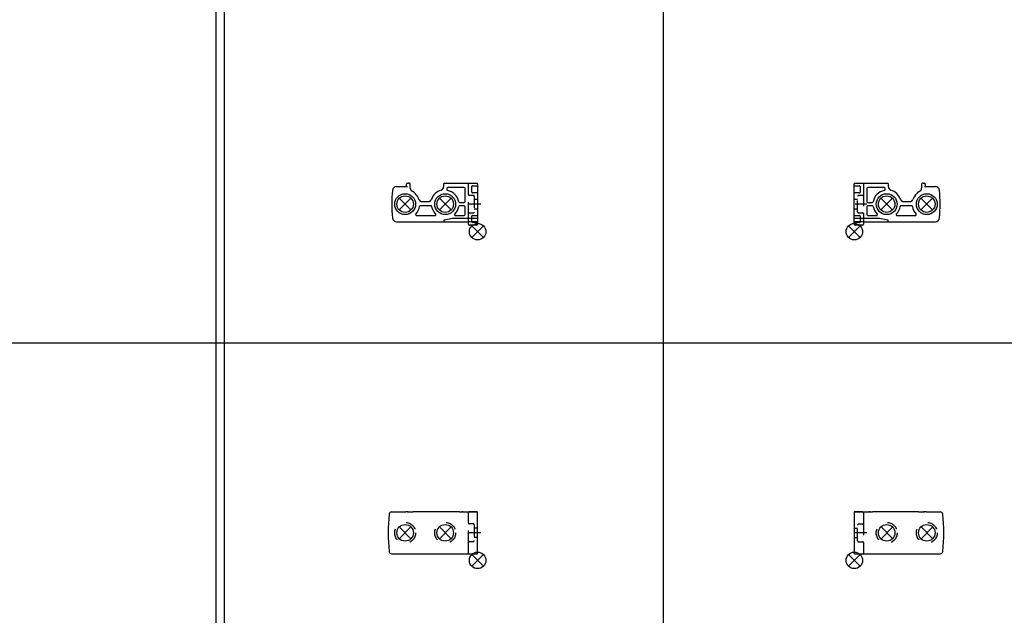
# Model space of a CAD drawing. Units: millimetres. Extents: x -7531 to 3469, y -2586 to 1874.
# Drawn here: x -6336 to -5746, y -196 to 160 of the extents above; entities that cross this region are included whole.
import ezdxf

# ---------------------------------------------------------------- set-up
doc = ezdxf.new("R2010")
doc.units = ezdxf.units.MM
doc.linetypes.add('DASHED', pattern=[15, 7, -8])
doc.layers.add('1', color=7, linetype='Continuous')

# ---------------------------------------------------------------- blocks, each defined once
blk = doc.blocks.new('AM_CREATE_SYMBOL_TARGET_POINT__446', base_point=(-5792.33, -146.9))
at = {"layer": '1', "color": 3, "linetype": 'Continuous'}
for p, q in [((-5788.83, -150.4), (-5795.83, -143.4)), ((-5788.83, -143.4), (-5795.83, -150.4))]:
    blk.add_line(p, q, dxfattribs=at)
at = {"layer": '1', "color": 3}
blk.add_point((-5792.33, -146.9), dxfattribs=at)
blk = doc.blocks.new('AM_CREATE_SYMBOL_TARGET_POINT__447', base_point=(-5816.33, -146.9))
at = {"layer": '1', "color": 3, "linetype": 'Continuous'}
for p, q in [((-5812.83, -143.4), (-5819.83, -150.4)), ((-5812.83, -150.4), (-5819.83, -143.4))]:
    blk.add_line(p, q, dxfattribs=at)
at = {"layer": '1', "color": 3}
blk.add_point((-5816.33, -146.9), dxfattribs=at)
blk = doc.blocks.new('AM_CREATE_SYMBOL_TARGET_POINT__448', base_point=(-5835.93, -163.4))
at = {"layer": '1', "color": 3, "linetype": 'Continuous'}
for p, q in [((-5832.43, -166.9), (-5839.43, -159.9)), ((-5832.43, -159.9), (-5839.43, -166.9))]:
    blk.add_line(p, q, dxfattribs=at)
at = {"layer": '1', "color": 3}
blk.add_point((-5835.93, -163.4), dxfattribs=at)
blk = doc.blocks.new('Seitenansicht_AntrHalt_Abdeckung_LI', base_point=(-5861.61, -361.37))
at = {"color": 1, "linetype": 'Continuous'}
for p, q in [((-5835.93, -134.4), (-5835.93, -158.9)), ((-5835.93, -134.4), (-5830.93, -134.4)), ((-5832.97, -134.4), (-5835.73, -134.4)), ((-5830.93, -134.4), (-5832.97, -134.4)), ((-5830.92, -134.4), (-5825.02, -134.4)), ((-5826.49, -134.4), (-5827.26, -134.4)), ((-5816.03, -134.4), (-5825.02, -134.4)), ((-5797.43, -134.4), (-5816.03, -134.4)), ((-5797.43, -134.4), (-5795.66, -134.4)), ((-5795.66, -134.4), (-5795.54, -134.4)), ((-5795.63, -134.4), (-5793.93, -134.4)), ((-5795.42, -134.4), (-5795.4, -134.4)), ((-5795.4, -134.4), (-5795.35, -134.4)), ((-5795.27, -134.4), (-5795.18, -134.4)), ((-5795.18, -134.4), (-5795.06, -134.4)), ((-5794.89, -134.4), (-5794.79, -134.4)), ((-5794.79, -134.4), (-5794.6, -134.4)), ((-5793.93, -134.4), (-5794.43, -134.4)), ((-5792.93, -134.4), (-5793.93, -134.4)), ((-5792.93, -134.4), (-5784.45, -134.4)), ((-5835.73, -159.4), (-5835.73, -159.3)), ((-5835.73, -159.4), (-5835.43, -159.4)), ((-5835.43, -159.4), (-5830.93, -159.4)), ((-5830.93, -159.4), (-5784.45, -159.4))]:
    blk.add_line(p, q, dxfattribs=at)
at = {"color": 3, "linetype": 'DASHED'}
for p, q in [((-5830.66, -134.56), (-5830.52, -134.7)), ((-5830.52, -134.7), (-5830.47, -134.79)), ((-5830.47, -134.79), (-5830.45, -134.83)), ((-5830.45, -134.83), (-5830.43, -134.98)), ((-5830.43, -134.98), (-5830.43, -141.23)), ((-5830.43, -141.24), (-5830.43, -152.71)), ((-5833.93, -144.23), (-5835.93, -144.23)), ((-5833.93, -151.72), (-5833.93, -142.23)), ((-5830.93, -141.73), (-5833.43, -141.73)), ((-5835.93, -149.73), (-5833.93, -149.73)), ((-5833.43, -152.23), (-5830.93, -152.23)), ((-5830.43, -152.73), (-5830.43, -159.48))]:
    blk.add_line(p, q, dxfattribs=at)
at = {"color": 7, "linetype": 'DASHED'}
for centre in [(-5816.53, -146.9), (-5792.53, -146.9)]:
    blk.add_circle(centre, 6.25, dxfattribs=at)
at = {"color": 1, "linetype": 'Continuous'}
for centre, radius, start, end in [((-5784.45, -135.9), 1.5, 6.41189, 90), ((-5882.33, -146.9), 100, 353.58811, 6.41189), ((-5835.43, -158.9), 0.5, 180, 270), ((-5784.45, -157.9), 1.5, 270, 353.58811)]:
    blk.add_arc(centre, radius, start, end, dxfattribs=at)
at = {"color": 3, "linetype": 'DASHED'}
for centre, start, end in [((-5830.93, -141.23), 270, 360), ((-5833.43, -142.23), 90, 180), ((-5833.43, -151.73), 180, 270)]:
    blk.add_arc(centre, 0.5, start, end, dxfattribs=at)
at = {"layer": '1', "color": 3, "linetype": 'DASHED'}
blk.add_line((-5828.43, -146.9), (-5837.93, -146.9), dxfattribs=at)
at = {"layer": '1', "color": 3, "linetype": 'Continuous'}
for centre in [(-5816.53, -146.9), (-5792.53, -146.9), (-5835.93, -163.4)]:
    blk.add_circle(centre, 4.95, dxfattribs=at)
at = {"layer": '1', "color": 3, "linetype": 'DASHED'}
blk.add_arc((-5830.93, -152.73), 0.5, 0, 90, dxfattribs=at)
at = {"layer": '1'}
for name, p in [('AM_CREATE_SYMBOL_TARGET_POINT__447', (-5816.33, -146.9)), ('AM_CREATE_SYMBOL_TARGET_POINT__446', (-5792.33, -146.9)), ('AM_CREATE_SYMBOL_TARGET_POINT__448', (-5835.93, -163.4))]:
    blk.add_blockref(name, p, dxfattribs=at)
blk = doc.blocks.new('AM_CREATE_SYMBOL_TARGET_POINT__449', base_point=(-6061.55, -163.4))
at = {"layer": '1', "color": 3, "linetype": 'Continuous'}
for p, q in [((-6058.05, -159.9), (-6065.05, -166.9)), ((-6058.05, -166.9), (-6065.05, -159.9))]:
    blk.add_line(p, q, dxfattribs=at)
at = {"layer": '1', "color": 3}
blk.add_point((-6061.55, -163.4), dxfattribs=at)
blk = doc.blocks.new('AM_CREATE_SYMBOL_TARGET_POINT__450', base_point=(-6104.95, -146.9))
at = {"layer": '1', "color": 3, "linetype": 'Continuous'}
for p, q in [((-6101.45, -150.4), (-6108.45, -143.4)), ((-6101.45, -143.4), (-6108.45, -150.4))]:
    blk.add_line(p, q, dxfattribs=at)
at = {"layer": '1', "color": 3}
blk.add_point((-6104.95, -146.9), dxfattribs=at)
blk = doc.blocks.new('AM_CREATE_SYMBOL_TARGET_POINT__451', base_point=(-6080.95, -146.9))
at = {"layer": '1', "color": 3, "linetype": 'Continuous'}
for p, q in [((-6077.45, -143.4), (-6084.45, -150.4)), ((-6077.45, -150.4), (-6084.45, -143.4))]:
    blk.add_line(p, q, dxfattribs=at)
at = {"layer": '1', "color": 3}
blk.add_point((-6080.95, -146.9), dxfattribs=at)
blk = doc.blocks.new('Seitenansicht_AntrHalt_Abdeckung_RE', base_point=(-6135.87, -361.37))
at = {"color": 1, "linetype": 'Continuous'}
for p, q in [((-6113.03, -134.4), (-6104.55, -134.4)), ((-6103.55, -134.4), (-6104.55, -134.4)), ((-6103.05, -134.4), (-6103.55, -134.4)), ((-6103.55, -134.4), (-6101.85, -134.4)), ((-6102.88, -134.4), (-6102.69, -134.4)), ((-6102.69, -134.4), (-6102.59, -134.4)), ((-6102.41, -134.4), (-6102.3, -134.4)), ((-6102.3, -134.4), (-6102.21, -134.4)), ((-6102.13, -134.4), (-6102.08, -134.4)), ((-6102.08, -134.4), (-6102.06, -134.4)), ((-6101.94, -134.4), (-6101.82, -134.4)), ((-6101.82, -134.4), (-6100.05, -134.4)), ((-6081.45, -134.4), (-6100.05, -134.4)), ((-6072.46, -134.4), (-6081.45, -134.4)), ((-6072.46, -134.4), (-6066.56, -134.4)), ((-6070.22, -134.4), (-6070.99, -134.4)), ((-6064.51, -134.4), (-6066.55, -134.4)), ((-6066.55, -134.4), (-6061.55, -134.4)), ((-6061.75, -134.4), (-6064.51, -134.4)), ((-6061.55, -158.9), (-6061.55, -134.4)), ((-6113.03, -159.4), (-6066.55, -159.4)), ((-6066.55, -159.4), (-6062.05, -159.4)), ((-6062.05, -159.4), (-6061.75, -159.4)), ((-6061.75, -159.3), (-6061.75, -159.4))]:
    blk.add_line(p, q, dxfattribs=at)
at = {"color": 3, "linetype": 'DASHED'}
for p, q in [((-6067.05, -134.81), (-6067.02, -134.67)), ((-6067.05, -141.06), (-6067.05, -134.81)), ((-6067.02, -134.67), (-6067.01, -134.63)), ((-6067.01, -134.63), (-6066.96, -134.53)), ((-6066.96, -134.53), (-6066.82, -134.4)), ((-6067.05, -152.55), (-6067.05, -141.08)), ((-6064.05, -141.56), (-6066.55, -141.56)), ((-6063.55, -142.07), (-6063.55, -151.56)), ((-6061.55, -144.06), (-6063.55, -144.06)), ((-6067.05, -159.31), (-6067.05, -152.56)), ((-6066.55, -152.06), (-6064.05, -152.06)), ((-6063.55, -149.56), (-6061.55, -149.56))]:
    blk.add_line(p, q, dxfattribs=at)
at = {"color": 7, "linetype": 'DASHED'}
for centre in [(-6104.95, -146.9), (-6080.95, -146.9)]:
    blk.add_circle(centre, 6.25, dxfattribs=at)
at = {"color": 1, "linetype": 'Continuous'}
for centre, radius, start, end in [((-6113.03, -135.9), 1.5, 90, 173.58811), ((-6015.15, -146.9), 100, 173.58811, 186.41189), ((-6113.03, -157.9), 1.5, 186.41189, 270), ((-6062.05, -158.9), 0.5, 270, 0)]:
    blk.add_arc(centre, radius, start, end, dxfattribs=at)
at = {"color": 3, "linetype": 'DASHED'}
for centre, start, end in [((-6066.55, -141.06), 180, 270), ((-6064.05, -142.06), 0, 90), ((-6064.05, -151.56), 270, 0)]:
    blk.add_arc(centre, 0.5, start, end, dxfattribs=at)
at = {"layer": '1', "color": 3, "linetype": 'DASHED'}
blk.add_line((-6059.55, -146.9), (-6069.05, -146.9), dxfattribs=at)
at = {"layer": '1', "color": 3, "linetype": 'Continuous'}
for centre in [(-6104.95, -146.9), (-6080.95, -146.9), (-6061.55, -163.4)]:
    blk.add_circle(centre, 4.95, dxfattribs=at)
at = {"layer": '1', "color": 3, "linetype": 'DASHED'}
blk.add_arc((-6066.55, -152.56), 0.5, 90, 180, dxfattribs=at)
at = {"layer": '1'}
for name, p in [('AM_CREATE_SYMBOL_TARGET_POINT__450', (-6104.95, -146.9)), ('AM_CREATE_SYMBOL_TARGET_POINT__451', (-6080.95, -146.9)), ('AM_CREATE_SYMBOL_TARGET_POINT__449', (-6061.55, -163.4))]:
    blk.add_blockref(name, p, dxfattribs=at)
blk = doc.blocks.new('AM_CREATE_SYMBOL_TARGET_POINT__621', base_point=(-6061.55, 33.36))
at = {"layer": '1', "color": 3, "linetype": 'Continuous'}
for p, q in [((-6058.05, 29.86), (-6065.05, 36.86)), ((-6058.05, 36.86), (-6065.05, 29.86))]:
    blk.add_line(p, q, dxfattribs=at)
at = {"layer": '1', "color": 3}
blk.add_point((-6061.55, 33.36), dxfattribs=at)
blk = doc.blocks.new('AM_CREATE_SYMBOL_TARGET_POINT__622', base_point=(-6104.95, 49.86))
at = {"layer": '1', "color": 3, "linetype": 'Continuous'}
for p, q in [((-6101.45, 53.36), (-6108.45, 46.36)), ((-6101.45, 46.36), (-6108.45, 53.36))]:
    blk.add_line(p, q, dxfattribs=at)
at = {"layer": '1', "color": 3}
blk.add_point((-6104.95, 49.86), dxfattribs=at)
blk = doc.blocks.new('AM_CREATE_SYMBOL_TARGET_POINT__623', base_point=(-6080.95, 49.86))
at = {"layer": '1', "color": 3, "linetype": 'Continuous'}
for p, q in [((-6077.45, 46.36), (-6084.45, 53.36)), ((-6077.45, 53.36), (-6084.45, 46.36))]:
    blk.add_line(p, q, dxfattribs=at)
at = {"layer": '1', "color": 3}
blk.add_point((-6080.95, 49.86), dxfattribs=at)
blk = doc.blocks.new('Seitenansicht_Antriebshalter_Gegenseite_RE', base_point=(-6134.77, -164.62))
at = {"color": 1, "linetype": 'Continuous'}
for p, q in [((-6110.11, 60.36), (-6104.05, 60.36)), ((-6104.05, 60.36), (-6104.05, 61.86)), ((-6104.05, 60.36), (-6103.55, 60.36)), ((-6103.55, 62.36), (-6102.85, 62.36)), ((-6102.35, 62.36), (-6102.85, 62.36)), ((-6101.85, 59.32), (-6101.85, 61.86)), ((-6081.95, 61.86), (-6081.95, 60.18)), ((-6081.45, 62.36), (-6080.95, 62.36)), ((-6080.95, 62.36), (-6061.55, 62.36)), ((-6079.95, 59.36), (-6079.95, 58.48)), ((-6069.55, 59.86), (-6079.45, 59.86)), ((-6069.05, 51.36), (-6069.05, 59.36)), ((-6061.55, 61.86), (-6061.55, 62.36)), ((-6061.55, 61.86), (-6061.55, 41.36)), ((-6089.57, 48.86), (-6095.82, 48.86)), ((-6094.78, 51.36), (-6091.11, 51.36)), ((-6072.33, 50.86), (-6069.55, 50.86)), ((-6069.55, 48.86), (-6072.33, 48.86)), ((-6069.05, 43.56), (-6069.05, 48.36)), ((-6098.17, 43.06), (-6087.02, 43.06)), ((-6081.55, 40.36), (-6076.55, 41.36)), ((-6076.55, 41.36), (-6061.55, 41.36)), ((-6074.87, 43.06), (-6069.55, 43.06)), ((-6061.55, 41.36), (-6061.55, 39.36)), ((-6110.11, 39.36), (-6081.55, 39.36)), ((-6081.55, 39.36), (-6081.55, 40.36)), ((-6081.55, 39.36), (-6067.05, 39.36)), ((-6061.55, 39.36), (-6067.05, 39.36)), ((-6067.05, 37.86), (-6067.05, 39.36)), ((-6062.05, 37.36), (-6066.55, 37.36)), ((-6061.55, 39.36), (-6061.55, 37.86))]:
    blk.add_line(p, q, dxfattribs=at)
at = {"color": 3, "linetype": 'DASHED'}
for p, q in [((-6067.05, 61.86), (-6067.02, 62)), ((-6067.05, 55.61), (-6067.05, 61.86)), ((-6067.02, 62), (-6067.01, 62.04)), ((-6067.01, 62.04), (-6066.96, 62.14)), ((-6066.96, 62.14), (-6066.82, 62.27)), ((-6066.82, 62.27), (-6066.73, 62.32)), ((-6066.73, 62.32), (-6066.69, 62.34)), ((-6066.69, 62.34), (-6066.55, 62.36)), ((-6065.05, 57.11), (-6065.05, 60.36)), ((-6064.55, 60.86), (-6061.55, 60.86)), ((-6067.05, 44.12), (-6067.05, 55.59)), ((-6067.05, 55.59), (-6067.04, 55.56)), ((-6064.05, 55.11), (-6066.55, 55.11)), ((-6061.55, 56.61), (-6064.55, 56.61)), ((-6063.55, 54.6), (-6063.55, 54.62)), ((-6063.55, 54.6), (-6063.55, 45.11)), ((-6061.55, 52.61), (-6063.55, 52.61)), ((-6067.05, 44.12), (-6067.04, 44.16)), ((-6067.05, 39.36), (-6067.05, 44.11)), ((-6066.55, 44.61), (-6064.05, 44.61)), ((-6065.05, 39.36), (-6065.05, 42.61)), ((-6064.55, 43.11), (-6061.55, 43.11)), ((-6063.55, 47.11), (-6061.55, 47.11)), ((-6063.55, 45.11), (-6063.55, 45.11)), ((-6061.55, 38.86), (-6064.55, 38.86))]:
    blk.add_line(p, q, dxfattribs=at)
at = {"color": 1, "linetype": 'Continuous'}
for centre in [(-6104.95, 49.86), (-6080.95, 49.86)]:
    blk.add_circle(centre, 6.25, dxfattribs=at)
for centre, radius, start, end in [((-6110.11, 57.86), 2.5, 90, 175.16937), ((-6103.55, 61.86), 0.5, 90, 180), ((-6102.35, 61.86), 0.5, 0, 90), ((-6099.85, 59.32), 2, 180, 241.6785), ((-6083.95, 60.18), 2, 286.20469, 0), ((-6081.45, 61.86), 0.5, 90, 180), ((-6079.45, 59.36), 0.5, 90, 180), ((-6069.55, 59.36), 0.5, 0, 90), ((-6015.45, 49.86), 97.5, 175.16937, 184.83063), ((-6104.95, 49.86), 8.75, 19.0008, 61.6785), ((-6080.95, 49.86), 8.75, 106.20469, 160.9992), ((-6079.45, 58.48), 0.5, 180, 260.12911), ((-6080.95, 49.86), 8.25, 9.87089, 80.12911), ((-6104.95, 49.86), 8.75, 317.07182, 350.66758), ((-6094.78, 53.36), 2, 199.0008, 270), ((-6095.82, 48.36), 0.5, 90, 170.66758), ((-6091.11, 53.36), 2, 270, 340.9992), ((-6089.57, 48.36), 0.5, 9.87089, 90), ((-6080.95, 49.86), 8.25, 189.87089, 226.05448), ((-6080.95, 49.86), 8.25, 313.94552, 350.12911), ((-6072.33, 51.36), 0.5, 189.87089, 270), ((-6072.33, 48.36), 0.5, 90, 170.12911), ((-6069.55, 51.36), 0.5, 270, 0), ((-6069.55, 48.36), 0.5, 0, 90), ((-6110.11, 41.86), 2.5, 184.83063, 270), ((-6098.17, 43.56), 0.5, 137.07182, 270), ((-6087.02, 43.56), 0.5, 270, 46.05448), ((-6074.87, 43.56), 0.5, 133.94552, 270), ((-6069.55, 43.56), 0.5, 270, 0), ((-6066.55, 37.86), 0.5, 180, 270), ((-6062.05, 37.86), 0.5, 270, 0)]:
    blk.add_arc(centre, radius, start, end, dxfattribs=at)
at = {"color": 3, "linetype": 'DASHED'}
for centre, start, end in [((-6064.55, 60.36), 90, 180), ((-6066.55, 55.61), 180, 270), ((-6066.54, 55.6), 207.4397, 207.5187), ((-6064.55, 57.11), 180, 270), ((-6064.05, 54.61), 0, 90), ((-6066.55, 44.11), 90, 180), ((-6064.55, 42.61), 90, 180), ((-6064.05, 45.11), 270, 0), ((-6064.55, 39.36), 180, 270)]:
    blk.add_arc(centre, 0.5, start, end, dxfattribs=at)
at = {"layer": '1', "color": 3, "linetype": 'DASHED'}
blk.add_line((-6059.55, 49.86), (-6069.05, 49.86), dxfattribs=at)
at = {"layer": '1', "color": 3, "linetype": 'Continuous'}
for centre in [(-6104.95, 49.86), (-6080.95, 49.86), (-6061.55, 33.36)]:
    blk.add_circle(centre, 4.95, dxfattribs=at)
at = {"layer": '1'}
for name, p in [('AM_CREATE_SYMBOL_TARGET_POINT__622', (-6104.95, 49.86)), ('AM_CREATE_SYMBOL_TARGET_POINT__623', (-6080.95, 49.86)), ('AM_CREATE_SYMBOL_TARGET_POINT__621', (-6061.55, 33.36))]:
    blk.add_blockref(name, p, dxfattribs=at)
blk = doc.blocks.new('AM_CREATE_SYMBOL_TARGET_POINT__627', base_point=(-5835.93, 33.36))
at = {"layer": '1', "color": 3, "linetype": 'Continuous'}
for p, q in [((-5832.43, 36.86), (-5839.43, 29.86)), ((-5832.43, 29.86), (-5839.43, 36.86))]:
    blk.add_line(p, q, dxfattribs=at)
at = {"layer": '1', "color": 3}
blk.add_point((-5835.93, 33.36), dxfattribs=at)
blk = doc.blocks.new('AM_CREATE_SYMBOL_TARGET_POINT__628', base_point=(-5816.53, 49.86))
at = {"layer": '1', "color": 3, "linetype": 'Continuous'}
for p, q in [((-5813.03, 46.36), (-5820.03, 53.36)), ((-5813.03, 53.36), (-5820.03, 46.36))]:
    blk.add_line(p, q, dxfattribs=at)
at = {"layer": '1', "color": 3}
blk.add_point((-5816.53, 49.86), dxfattribs=at)
blk = doc.blocks.new('AM_CREATE_SYMBOL_TARGET_POINT__629', base_point=(-5792.53, 49.86))
at = {"layer": '1', "color": 3, "linetype": 'Continuous'}
for p, q in [((-5789.03, 53.36), (-5796.03, 46.36)), ((-5789.03, 46.36), (-5796.03, 53.36))]:
    blk.add_line(p, q, dxfattribs=at)
at = {"layer": '1', "color": 3}
blk.add_point((-5792.53, 49.86), dxfattribs=at)
blk = doc.blocks.new('Seitenansicht_Antriebshalter_Kabelseite_LI', base_point=(-8801.87, -1511.6))
at = {"color": 1, "linetype": 'Continuous'}
for p, q in [((-5835.93, 62.36), (-5816.53, 62.36)), ((-5835.93, 62.36), (-5835.93, 61.86)), ((-5835.93, 41.36), (-5835.93, 61.86)), ((-5828.43, 59.36), (-5828.43, 51.36)), ((-5818.03, 59.86), (-5827.93, 59.86)), ((-5817.53, 58.48), (-5817.53, 59.36)), ((-5816.53, 62.36), (-5816.03, 62.36)), ((-5815.53, 60.18), (-5815.53, 61.86)), ((-5795.63, 61.86), (-5795.63, 59.32)), ((-5794.63, 62.36), (-5795.13, 62.36)), ((-5794.63, 62.36), (-5793.93, 62.36)), ((-5793.93, 60.36), (-5793.43, 60.36)), ((-5793.43, 61.86), (-5793.43, 60.36)), ((-5793.43, 60.36), (-5787.37, 60.36)), ((-5828.43, 48.36), (-5828.43, 43.56)), ((-5827.93, 50.86), (-5825.15, 50.86)), ((-5825.15, 48.86), (-5827.93, 48.86)), ((-5801.66, 48.86), (-5807.91, 48.86)), ((-5806.37, 51.36), (-5802.7, 51.36)), ((-5835.93, 39.36), (-5835.93, 41.36)), ((-5835.93, 41.36), (-5820.93, 41.36)), ((-5827.93, 43.06), (-5822.61, 43.06)), ((-5820.93, 41.36), (-5815.93, 40.36)), ((-5810.46, 43.06), (-5799.31, 43.06)), ((-5835.93, 37.86), (-5835.93, 39.36)), ((-5830.43, 39.36), (-5835.93, 39.36)), ((-5830.93, 37.36), (-5835.43, 37.36)), ((-5830.43, 39.36), (-5830.43, 37.86)), ((-5830.43, 39.36), (-5815.93, 39.36)), ((-5815.93, 40.36), (-5815.93, 39.36)), ((-5815.93, 39.36), (-5787.37, 39.36))]:
    blk.add_line(p, q, dxfattribs=at)
at = {"color": 3, "linetype": 'DASHED'}
for p, q in [((-5835.93, 60.86), (-5832.93, 60.86)), ((-5832.43, 60.36), (-5832.43, 57.11)), ((-5830.93, 62.36), (-5830.79, 62.34)), ((-5830.79, 62.34), (-5830.75, 62.32)), ((-5830.75, 62.32), (-5830.66, 62.27)), ((-5830.66, 62.27), (-5830.52, 62.14)), ((-5830.52, 62.14), (-5830.47, 62.04)), ((-5830.47, 62.04), (-5830.45, 62)), ((-5830.45, 62), (-5830.43, 61.86)), ((-5830.43, 61.86), (-5830.43, 55.61)), ((-5832.93, 56.61), (-5835.93, 56.61)), ((-5833.93, 54.62), (-5833.93, 54.6)), ((-5833.93, 45.11), (-5833.93, 54.6)), ((-5830.93, 55.11), (-5833.43, 55.11)), ((-5830.44, 55.56), (-5830.43, 55.59)), ((-5830.43, 55.59), (-5830.43, 44.12)), ((-5833.93, 52.61), (-5835.93, 52.61)), ((-5835.93, 47.11), (-5833.93, 47.11)), ((-5835.93, 43.11), (-5832.93, 43.11)), ((-5833.93, 45.11), (-5833.93, 45.11)), ((-5833.43, 44.61), (-5830.93, 44.61)), ((-5832.43, 42.61), (-5832.43, 39.36)), ((-5830.44, 44.16), (-5830.43, 44.12)), ((-5830.43, 44.11), (-5830.43, 39.36)), ((-5832.93, 38.86), (-5835.93, 38.86))]:
    blk.add_line(p, q, dxfattribs=at)
at = {"color": 1, "linetype": 'Continuous'}
for centre in [(-5816.53, 49.86), (-5792.53, 49.86)]:
    blk.add_circle(centre, 6.25, dxfattribs=at)
at = {"color": 3, "linetype": 'DASHED'}
for centre, start, end in [((-5832.93, 60.36), 0, 90), ((-5833.43, 54.61), 90, 180), ((-5832.93, 57.11), 270, 0), ((-5830.93, 55.61), 270, 360), ((-5830.94, 55.6), 332.4813, 332.5603), ((-5833.43, 45.11), 180, 270), ((-5832.93, 42.61), 0, 90), ((-5830.93, 44.11), 0, 90), ((-5832.93, 39.36), 270, 0)]:
    blk.add_arc(centre, 0.5, start, end, dxfattribs=at)
at = {"color": 1, "linetype": 'Continuous'}
for centre, radius, start, end in [((-5827.93, 59.36), 0.5, 90, 180), ((-5818.03, 59.36), 0.5, 360, 90), ((-5816.03, 61.86), 0.5, 0, 90), ((-5813.53, 60.18), 2, 180, 253.79531), ((-5797.63, 59.32), 2, 298.3215, 0), ((-5795.13, 61.86), 0.5, 90, 180), ((-5793.93, 61.86), 0.5, 0, 90), ((-5787.37, 57.86), 2.5, 4.83063, 90), ((-5816.53, 49.86), 8.25, 99.87089, 170.12911), ((-5818.03, 58.48), 0.5, 279.87089, 0), ((-5816.53, 49.86), 8.75, 19.0008, 73.79531), ((-5792.53, 49.86), 8.75, 118.3215, 160.9992), ((-5882.03, 49.86), 97.5, 355.16937, 4.83063), ((-5827.93, 51.36), 0.5, 180, 270), ((-5827.93, 48.36), 0.5, 90, 180), ((-5825.15, 51.36), 0.5, 270, 350.12911), ((-5825.15, 48.36), 0.5, 9.87089, 90), ((-5816.53, 49.86), 8.25, 189.87089, 226.05448), ((-5816.53, 49.86), 8.25, 313.94552, 350.12911), ((-5807.91, 48.36), 0.5, 90, 170.12911), ((-5806.37, 53.36), 2, 199.0008, 270), ((-5802.7, 53.36), 2, 270, 340.9992), ((-5801.66, 48.36), 0.5, 9.33242, 90), ((-5792.53, 49.86), 8.75, 189.33242, 222.92818), ((-5827.93, 43.56), 0.5, 180, 270), ((-5822.61, 43.56), 0.5, 270, 46.05448), ((-5810.46, 43.56), 0.5, 133.94552, 270), ((-5799.31, 43.56), 0.5, 270, 42.92818), ((-5787.37, 41.86), 2.5, 270, 355.16937), ((-5835.43, 37.86), 0.5, 180, 270), ((-5830.93, 37.86), 0.5, 270, 360)]:
    blk.add_arc(centre, radius, start, end, dxfattribs=at)
at = {"layer": '1', "color": 3, "linetype": 'DASHED'}
blk.add_line((-5828.43, 49.86), (-5837.93, 49.86), dxfattribs=at)
at = {"layer": '1', "color": 3, "linetype": 'Continuous'}
for centre in [(-5816.53, 49.86), (-5792.53, 49.86), (-5835.93, 33.36)]:
    blk.add_circle(centre, 4.95, dxfattribs=at)
at = {"layer": '1'}
for name, p in [('AM_CREATE_SYMBOL_TARGET_POINT__628', (-5816.53, 49.86)), ('AM_CREATE_SYMBOL_TARGET_POINT__629', (-5792.53, 49.86)), ('AM_CREATE_SYMBOL_TARGET_POINT__627', (-5835.93, 33.36))]:
    blk.add_blockref(name, p, dxfattribs=at)

msp = doc.modelspace()

# ---------------------------------------------------------------- linework, layer by layer
at = {"layer": '1', "color": 1, "linetype": 'Continuous'}
for p, q in [((-6218.39, 1723.85), (-6218.39, -2343.24)), ((-5950.39, 1723.85), (-5950.39, -2343.24)), ((-6213.39, 1718.85), (-6213.39, -2343.24)), ((-7328.97, -33.24), (-5156.39, -33.24))]:
    msp.add_line(p, q, dxfattribs=at)

# ---------------------------------------------------------------- block references
for name, p in [('Seitenansicht_AntrHalt_Abdeckung_RE', (-6135.87, -361.37)), ('Seitenansicht_AntrHalt_Abdeckung_LI', (-5861.61, -361.37))]:
    msp.add_blockref(name, p)
at = {"layer": '1'}
for name, p in [('Seitenansicht_Antriebshalter_Gegenseite_RE', (-6134.77, -164.62)), ('Seitenansicht_Antriebshalter_Kabelseite_LI', (-8801.87, -1511.6))]:
    msp.add_blockref(name, p, dxfattribs=at)

doc.saveas('drawing.dxf')
